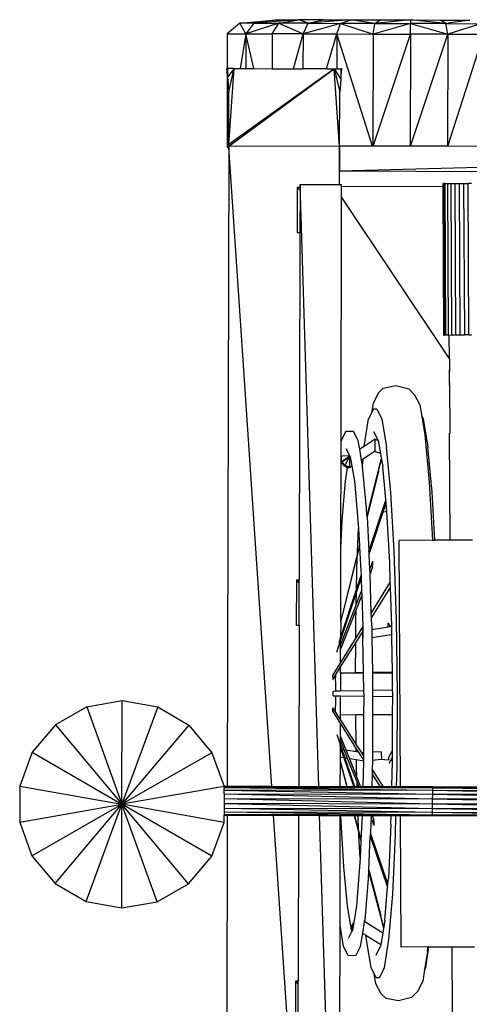
# Model space of a CAD drawing. Units: centimetres. Extents: x -5714 to -332, y -1812 to 8796.
# Drawn here: x -4155 to -3760, y 5625 to 6491 of the extents above; entities that cross this region are included whole.
import ezdxf

# ---------------------------------------------------------------- set-up
doc = ezdxf.new("R2010")
doc.units = ezdxf.units.CM

msp = doc.modelspace()

# ---------------------------------------------------------------- linework, layer by layer
for p, q in [((-3961.87, 6488.35), (-3972.87, 6479.04)), ((-3961.87, 6488.35), (-3929.25, 6491.35)), ((-3956.57, 6479.01), (-3961.87, 6488.35)), ((-3949.64, 6488.33), (-3961.87, 6488.35)), ((-3949.64, 6488.33), (-3956.57, 6479.01)), ((-3927.52, 6488.28), (-3956.57, 6479.01)), ((-3910.11, 6491.35), (-3949.64, 6488.33)), ((-3929.25, 6491.35), (-3949.64, 6488.33)), ((-3949.64, 6488.33), (-3927.52, 6488.28)), ((-3933.33, 6478.96), (-3927.52, 6488.28)), ((-3929.25, 6491.35), (-3929.16, 6491.35)), ((-3928.94, 6491.39), (-3929.16, 6491.35)), ((-3928.94, 6491.39), (-3928.91, 6491.39)), ((-3928.91, 6491.39), (-3928.85, 6491.38)), ((-3928.85, 6491.38), (-3910.11, 6491.35)), ((-3927.52, 6488.28), (-3910.11, 6491.35)), ((-3927.52, 6488.28), (-3906.38, 6478.9)), ((-3901.85, 6488.22), (-3927.52, 6488.28)), ((-3901.85, 6488.22), (-3910.11, 6491.35)), ((-3888.32, 6491.3), (-3910.11, 6491.35)), ((-3906.38, 6478.9), (-3901.85, 6488.22)), ((-3873.48, 6488.16), (-3906.38, 6478.9)), ((-3901.85, 6488.22), (-3888.32, 6491.3)), ((-3864.22, 6491.25), (-3901.85, 6488.22)), ((-3901.85, 6488.22), (-3873.48, 6488.16)), ((-3888.32, 6491.3), (-3864.22, 6491.25)), ((-3876.59, 6478.83), (-3873.48, 6488.16)), ((-3873.48, 6488.16), (-3864.22, 6491.25)), ((-3873.48, 6488.16), (-3844.82, 6478.76)), ((-3843.23, 6488.09), (-3873.48, 6488.16)), ((-3843.23, 6488.09), (-3864.22, 6491.25)), ((-3864.22, 6491.25), (-3838.53, 6491.19)), ((-3844.82, 6478.76), (-3843.23, 6488.09)), ((-3812.04, 6488.02), (-3844.82, 6478.76)), ((-3843.23, 6488.09), (-3838.53, 6491.19)), ((-3812.03, 6491.13), (-3843.23, 6488.09)), ((-3843.23, 6488.09), (-3812.04, 6488.02)), ((-3838.53, 6491.19), (-3812.03, 6491.13)), ((-3812.06, 6478.68), (-3812.04, 6488.02)), ((-3812.03, 6491.13), (-3812.04, 6488.02)), ((-3812.04, 6488.02), (-3779.3, 6478.61)), ((-3780.85, 6487.95), (-3812.04, 6488.02)), ((-3780.85, 6487.95), (-3812.03, 6491.13)), ((-3812.03, 6491.13), (-3785.54, 6491.07)), ((-3785.54, 6491.07), (-3759.84, 6491.01)), ((-3780.85, 6487.95), (-3785.54, 6491.07)), ((-3759.84, 6491.01), (-3780.85, 6487.95)), ((-3779.3, 6478.61), (-3780.85, 6487.95)), ((-3780.85, 6487.95), (-3750.59, 6487.88)), ((-3750.59, 6487.88), (-3779.3, 6478.61)), ((-3972.87, 6479.04), (-3972.93, 6448.39)), ((-3972.87, 6479.04), (-3956.57, 6479.01)), ((-3956.57, 6479.01), (-3961.66, 6448.36)), ((-3956.57, 6479.01), (-3956.64, 6448.35)), ((-3956.57, 6479.01), (-3933.33, 6478.96)), ((-3949.49, 6448.34), (-3956.57, 6479.01)), ((-3933.33, 6478.96), (-3933.4, 6448.3)), ((-3906.38, 6478.9), (-3933.33, 6478.96)), ((-3914.75, 6448.26), (-3906.38, 6478.9)), ((-3906.38, 6478.9), (-3906.45, 6448.24)), ((-3906.38, 6478.9), (-3876.59, 6478.83)), ((-3885.83, 6448.2), (-3876.59, 6478.83)), ((-3876.59, 6478.83), (-3876.66, 6448.18)), ((-3845.37, 6380.22), (-3876.59, 6478.83)), ((-3876.59, 6478.83), (-3844.82, 6478.76)), ((-3844.82, 6478.76), (-3845.04, 6380.22)), ((-3844.82, 6478.76), (-3812.06, 6478.68)), ((-3844.7, 6380.21), (-3812.06, 6478.68)), ((-3812.06, 6478.68), (-3812.28, 6380.14)), ((-3779.3, 6478.61), (-3812.06, 6478.68)), ((-3811.94, 6380.14), (-3779.3, 6478.61)), ((-3779.3, 6478.61), (-3779.52, 6380.07)), ((-3779.3, 6478.61), (-3747.53, 6478.54)), ((-3779.19, 6380.07), (-3747.53, 6478.54)), ((-3972.94, 6445.41), (-3973.18, 6448.39)), ((-3973.18, 6448.39), (-3972.93, 6448.39)), ((-3972.94, 6445.41), (-3973.09, 6379.47)), ((-3972.93, 6448.39), (-3972.94, 6445.41)), ((-3972.58, 6440.92), (-3972.94, 6445.41)), ((-3972.93, 6448.39), (-3972.56, 6448.39)), ((-3972.56, 6448.39), (-3972.58, 6440.92)), ((-3966.84, 6448.38), (-3972.58, 6440.92)), ((-3966.84, 6448.38), (-3972.56, 6448.39)), ((-3971.64, 6381.71), (-3966.84, 6448.38)), ((-3878.89, 6448.18), (-3971.64, 6381.71)), ((-3971.64, 6380.1), (-3878.89, 6448.18)), ((-3971.53, 6427.96), (-3966.84, 6448.38)), ((-3966.84, 6448.38), (-3961.66, 6448.36)), ((-3961.66, 6448.36), (-3956.64, 6448.35)), ((-3956.64, 6448.35), (-3949.49, 6448.34)), ((-3949.49, 6448.34), (-3933.4, 6448.3)), ((-3933.4, 6448.3), (-3914.75, 6448.26)), ((-3914.75, 6448.26), (-3906.45, 6448.24)), ((-3885.83, 6448.2), (-3906.45, 6448.24)), ((-3885.83, 6448.2), (-3878.89, 6448.18)), ((-3874.29, 6379.88), (-3878.89, 6448.18)), ((-3878.89, 6448.18), (-3873.19, 6438.94)), ((-3878.89, 6448.18), (-3874.15, 6427.75)), ((-3878.89, 6448.18), (-3876.66, 6448.18)), ((-3876.66, 6448.18), (-3873.17, 6448.17)), ((-3873.19, 6438.94), (-3872.41, 6448.17)), ((-3873.17, 6448.17), (-3873.19, 6438.94)), ((-3872.41, 6448.17), (-3873.17, 6448.17)), ((-3972.58, 6440.92), (-3971.53, 6427.96)), ((-3873.19, 6438.94), (-3874.15, 6427.75)), ((-3971.62, 6388.32), (-3971.53, 6427.96)), ((-3874.29, 6379.88), (-3874.15, 6427.75)), ((-3971.62, 6388.32), (-3973.09, 6379.47)), ((-3971.64, 6381.71), (-3971.62, 6388.32)), ((-3973.09, 6379.47), (-3971.64, 6379.47)), ((-3973.09, 6379.47), (-3971.64, 6378.24)), ((-3973.09, 6379.47), (-3971.64, 6379.29)), ((-3971.64, 6378.24), (-3972.9, 5816.99)), ((-3971.64, 6381.71), (-3971.64, 6380.1)), ((-3874.29, 6379.88), (-3971.64, 6380.1)), ((-3971.64, 6379.47), (-3971.64, 6380.1)), ((-3971.64, 6379.29), (-3971.64, 6379.47)), ((-3933.89, 5816.91), (-3971.64, 6379.29)), ((-3971.64, 6379.29), (-3971.64, 6378.24)), ((-3874.31, 6371.62), (-3874.29, 6379.25)), ((-3874.29, 6379.25), (-3874.29, 6379.88)), ((-3874.29, 6379.25), (-3874.07, 6379.25)), ((-3138.47, 6377.61), (-3874.11, 6358.03)), ((-3874.09, 6370.95), (-3874.07, 6379.25)), ((-3874.07, 6379.25), (-3874.06, 6380.28)), ((-3845.37, 6380.22), (-3874.06, 6380.28)), ((-3845.04, 6380.22), (-3845.37, 6380.22)), ((-3844.7, 6380.21), (-3845.04, 6380.22)), ((-3812.28, 6380.14), (-3844.7, 6380.21)), ((-3811.94, 6380.14), (-3812.28, 6380.14)), ((-3779.52, 6380.07), (-3811.94, 6380.14)), ((-3779.19, 6380.07), (-3779.52, 6380.07)), ((-3747.75, 6380), (-3779.19, 6380.07)), ((-3874.36, 6346.47), (-3874.32, 6366.81)), ((-3874.33, 6346.47), (-3874.32, 6366.81)), ((-3874.32, 6366.81), (-3874.31, 6367.62)), ((-3874.09, 6366.81), (-3874.32, 6366.81)), ((-3874.31, 6371.62), (-3874.28, 6371.53)), ((-3874.31, 6371.47), (-3874.28, 6371.53)), ((-3874.31, 6370.22), (-3874.31, 6371.47)), ((-3874.31, 6370.22), (-3874.09, 6370.31)), ((-3874.31, 6370.08), (-3874.31, 6370.22)), ((-3874.31, 6369.92), (-3874.31, 6370.08)), ((-3874.09, 6370.02), (-3874.31, 6370.08)), ((-3874.31, 6368.14), (-3874.31, 6369.92)), ((-3874.31, 6369.92), (-3874.09, 6369.92)), ((-3874.09, 6368.16), (-3874.31, 6368.14)), ((-3874.31, 6367.62), (-3874.31, 6368.14)), ((-3874.31, 6367.62), (-3874.09, 6367.6)), ((-3874.28, 6371.53), (-3874.09, 6370.95)), ((-3874.11, 6358.03), (-3874.09, 6366.81)), ((-3874.09, 6370.31), (-3874.09, 6370.95)), ((-3874.09, 6370.02), (-3874.09, 6370.31)), ((-3874.09, 6369.92), (-3874.09, 6370.02)), ((-3874.09, 6368.16), (-3874.09, 6369.92)), ((-3874.09, 6367.6), (-3874.09, 6368.16)), ((-3874.09, 6366.81), (-3874.09, 6367.6)), ((-3152.27, 6356.42), (-3874.11, 6358.03)), ((-3781.62, 6347.35), (-3779.27, 6347.36)), ((-3779.27, 6347.36), (-3776.21, 6347.37)), ((-3778.64, 6214.08), (-3779.27, 6347.36)), ((-3776.21, 6347.37), (-3772.64, 6347.39)), ((-3775.57, 6214.09), (-3776.21, 6347.37)), ((-3772.64, 6347.39), (-3768.82, 6347.41)), ((-3772.01, 6214.11), (-3772.64, 6347.39)), ((-3768.82, 6347.41), (-3764.99, 6347.43)), ((-3768.18, 6214.13), (-3768.82, 6347.41)), ((-3764.99, 6347.43), (-3761.43, 6347.44)), ((-3764.36, 6214.15), (-3764.99, 6347.43)), ((-3758.37, 6347.46), (-3761.43, 6347.44)), ((-3760.79, 6214.16), (-3761.43, 6347.44)), ((-3911.43, 6343.78), (-3911.52, 6304.22)), ((-3908.99, 6343.77), (-3911.43, 6343.78)), ((-3911.43, 6343.78), (-3908.99, 6341.16)), ((-3908.99, 6341.16), (-3909.08, 6304.22)), ((-3908.98, 6346.55), (-3908.99, 6343.77)), ((-3908.99, 6343.77), (-3908.99, 6341.16)), ((-3892.53, 5816.82), (-3908.98, 6346.55)), ((-3908.98, 6346.55), (-3874.36, 6346.47)), ((-3874.36, 6346.47), (-3874.33, 6346.47)), ((-3874.33, 6346.47), (-3872.42, 6346.47)), ((-3872.44, 6334.92), (-3872.42, 6344.69)), ((-3872.42, 6344.69), (-3872.42, 6346.47)), ((-3783.58, 6344.49), (-3872.42, 6344.69)), ((-3783.6, 6347.34), (-3783.09, 6347.34)), ((-3783.6, 6347.34), (-3783.58, 6344.49)), ((-3783.58, 6344.49), (-3782.97, 6214.06)), ((-3781.62, 6347.35), (-3783.09, 6347.34)), ((-3783.09, 6347.34), (-3782.46, 6214.06)), ((-3780.98, 6214.07), (-3781.62, 6347.35)), ((-3872.92, 6120.61), (-3872.44, 6334.92)), ((-3872.44, 6334.92), (-3777.82, 6192.94)), ((-3911.52, 6304.22), (-3909.08, 6304.22)), ((-3909.08, 6304.22), (-3909.76, 5998.42)), ((-3782.97, 6214.06), (-3782.46, 6214.06)), ((-3780.98, 6214.07), (-3782.46, 6214.06)), ((-3778.64, 6214.08), (-3780.98, 6214.07)), ((-3778.64, 6214.08), (-3777.92, 6214.08)), ((-3777.92, 6214.08), (-3775.57, 6214.09)), ((-3777.82, 6192.94), (-3777.92, 6214.08)), ((-3775.57, 6214.09), (-3772.01, 6214.11)), ((-3772.01, 6214.11), (-3768.18, 6214.13)), ((-3768.18, 6214.13), (-3764.36, 6214.15)), ((-3760.79, 6214.16), (-3764.36, 6214.15)), ((-3760.79, 6214.16), (-3758.45, 6214.17)), ((-3777.82, 6192.94), (-3777.77, 6192.87)), ((-3777.82, 6192.94), (-3777.78, 6183.48)), ((-3777.78, 6183.48), (-3777.72, 6181.96)), ((-3777.72, 6172.41), (-3777.78, 6183.48)), ((-3777.67, 6170.07), (-3777.72, 6181.96)), ((-3840.19, 6163.29), (-3835.98, 6167.21)), ((-3835.98, 6167.21), (-3824.98, 6169.62)), ((-3824.98, 6169.62), (-3813.47, 6166.75)), ((-3808.2, 6161.31), (-3813.47, 6166.75)), ((-3777.72, 6172.41), (-3777.49, 6127.75)), ((-3777.67, 6170.07), (-3777.72, 6172.41)), ((-3840.19, 6163.29), (-3844.8, 6154.26)), ((-3803.54, 6152.39), (-3808.2, 6161.31)), ((-3844.8, 6154.26), (-3846.22, 6145.34)), ((-3844.45, 6148.8), (-3846.22, 6145.34)), ((-3841.64, 6148.82), (-3844.45, 6148.8)), ((-3841.64, 6148.82), (-3837.2, 6140.32)), ((-3801.83, 6142.28), (-3803.54, 6152.39)), ((-3852.67, 6116.08), (-3848.81, 6140.27)), ((-3846.22, 6145.34), (-3848.81, 6140.27)), ((-3837.2, 6140.32), (-3832.98, 6115.38)), ((-3801.83, 6142.28), (-3800.9, 6140.5)), ((-3799.11, 6126.22), (-3801.83, 6142.28)), ((-3800.9, 6140.5), (-3796.68, 6115.55)), ((-3868.8, 6129.09), (-3872.82, 6121.22)), ((-3861.96, 6129.12), (-3868.8, 6129.09)), ((-3857.87, 6121.29), (-3861.96, 6129.12)), ((-3842.99, 6122.34), (-3852.67, 6116.08)), ((-3844.36, 6129.2), (-3840.3, 6121.43)), ((-3842.99, 6122.34), (-3840.3, 6121.43)), ((-3842.94, 6112.54), (-3842.99, 6122.34)), ((-3795.22, 6084.56), (-3799.11, 6126.22)), ((-3777.57, 6127.75), (-3777.49, 6127.75)), ((-3777.13, 6033.7), (-3777.57, 6127.75)), ((-3873.13, 6026.57), (-3872.92, 6120.61)), ((-3872.82, 6121.22), (-3872.92, 6120.61)), ((-3868.73, 6114.39), (-3865.39, 6107.98)), ((-3856.56, 6113.56), (-3857.87, 6121.29)), ((-3852.67, 6116.08), (-3856.56, 6113.56)), ((-3854.97, 6104.12), (-3856.56, 6113.56)), ((-3840.3, 6121.43), (-3840.27, 6121.38)), ((-3840.27, 6121.38), (-3838.32, 6109.85)), ((-3829.27, 6075.68), (-3832.98, 6115.38)), ((-3792.97, 6075.85), (-3796.68, 6115.55)), ((-3872.49, 6107.02), (-3872.02, 6107.95)), ((-3872.47, 6102.12), (-3872.49, 6107.02)), ((-3872.47, 6102.12), (-3865.65, 6107.06)), ((-3872.02, 6107.95), (-3865.39, 6107.98)), ((-3872, 6103.05), (-3866.46, 6107.05)), ((-3869.31, 6099.56), (-3865.65, 6107.02)), ((-3866.46, 6107.05), (-3865.33, 6107.87)), ((-3865.65, 6107.06), (-3866.46, 6107.05)), ((-3865.65, 6107.06), (-3865.28, 6107.78)), ((-3865.65, 6107.06), (-3865.65, 6107.02)), ((-3865.39, 6107.98), (-3865.33, 6107.87)), ((-3865.33, 6107.87), (-3865.28, 6107.78)), ((-3865.28, 6107.78), (-3865.18, 6107.58)), ((-3865.13, 6098.18), (-3865.18, 6107.58)), ((-3865.18, 6107.58), (-3864.9, 6107.06)), ((-3864.9, 6107.06), (-3863.48, 6098.63)), ((-3853.66, 6104.97), (-3854.97, 6104.12)), ((-3854.14, 6099.24), (-3853.66, 6104.97)), ((-3843.44, 6111.56), (-3853.66, 6104.97)), ((-3837.61, 6105.64), (-3850.19, 6055.21)), ((-3843.44, 6111.56), (-3842.94, 6112.54)), ((-3838.32, 6109.85), (-3843.44, 6111.56)), ((-3838.32, 6109.85), (-3837.61, 6105.64)), ((-3837.61, 6105.64), (-3837.45, 6104.72)), ((-3872, 6103.05), (-3872.47, 6102.12)), ((-3872.47, 6102.12), (-3872.18, 6101.44)), ((-3871.81, 6100.79), (-3872.18, 6101.44)), ((-3871.7, 6102.37), (-3872, 6103.05)), ((-3871.39, 6100.18), (-3871.81, 6100.79)), ((-3871.34, 6101.72), (-3871.7, 6102.37)), ((-3870.9, 6099.61), (-3871.39, 6100.18)), ((-3870.91, 6101.1), (-3871.34, 6101.72)), ((-3870.43, 6100.54), (-3870.91, 6101.1)), ((-3870.37, 6099.09), (-3870.9, 6099.61)), ((-3869.89, 6100.02), (-3870.43, 6100.54)), ((-3869.78, 6098.63), (-3870.37, 6099.09)), ((-3869.31, 6099.56), (-3869.89, 6100.02)), ((-3869.78, 6098.63), (-3869.31, 6099.56)), ((-3869.15, 6098.23), (-3869.78, 6098.63)), ((-3868.68, 6099.16), (-3869.31, 6099.56)), ((-3868.49, 6097.9), (-3869.15, 6098.23)), ((-3869.08, 6085.5), (-3867.18, 6097.46)), ((-3868.02, 6098.83), (-3868.68, 6099.16)), ((-3867.8, 6097.63), (-3868.49, 6097.9)), ((-3867.32, 6098.56), (-3868.02, 6098.83)), ((-3867.18, 6097.46), (-3867.8, 6097.63)), ((-3866.61, 6098.36), (-3867.32, 6098.56)), ((-3867.08, 6097.43), (-3867.18, 6097.46)), ((-3867.08, 6097.43), (-3866.35, 6097.31)), ((-3865.87, 6098.24), (-3866.61, 6098.36)), ((-3865.6, 6097.26), (-3866.35, 6097.31)), ((-3865.61, 6098.22), (-3865.87, 6098.24)), ((-3865.61, 6098.22), (-3865.6, 6097.26)), ((-3865.13, 6098.18), (-3865.61, 6098.22)), ((-3863.48, 6098.63), (-3865.6, 6097.26)), ((-3863.48, 6098.63), (-3861.27, 6085.54)), ((-3854.14, 6099.24), (-3854.97, 6104.12)), ((-3853.98, 6098.3), (-3854.14, 6099.24)), ((-3850.56, 6061.72), (-3853.98, 6098.3)), ((-3839.92, 6094.85), (-3837.45, 6104.72)), ((-3837.45, 6104.72), (-3836.38, 6098.39)), ((-3833.68, 6069.45), (-3836.38, 6098.39)), ((-3850.13, 6054.07), (-3839.92, 6094.85)), ((-3840, 6094.37), (-3850.13, 6054.07)), ((-3840, 6094.37), (-3839.92, 6094.85)), ((-3871.96, 6051.22), (-3869.08, 6085.5)), ((-3861.27, 6085.54), (-3858.07, 6051.29)), ((-3792.32, 6033.62), (-3795.22, 6084.56)), ((-3826.32, 6023.94), (-3829.27, 6075.68)), ((-3790.57, 6033.63), (-3792.97, 6075.85)), ((-3850.19, 6055.21), (-3850.56, 6061.72)), ((-3833.68, 6069.45), (-3848.43, 6024.35)), ((-3848.27, 6021.41), (-3833.4, 6066.5)), ((-3833.4, 6066.5), (-3833.68, 6069.45)), ((-3832.96, 6061.8), (-3833.4, 6066.5)), ((-3832.79, 6058.78), (-3832.96, 6061.8)), ((-3850.13, 6054.07), (-3850.19, 6055.21)), ((-3850.13, 6054.07), (-3848.43, 6024.35)), ((-3832.79, 6058.78), (-3835.3, 6058.13)), ((-3830.25, 6014.12), (-3832.79, 6058.78)), ((-3873.13, 6026.57), (-3871.96, 6051.22)), ((-3858.07, 6051.29), (-3857.63, 6043.73)), ((-3858.58, 6023.79), (-3857.63, 6043.73)), ((-3857.63, 6043.73), (-3856.78, 6028.8)), ((-3858.67, 6019.81), (-3856.72, 6027.62)), ((-3856.78, 6028.8), (-3858.64, 6021.38)), ((-3856.72, 6027.62), (-3856.78, 6028.8)), ((-3856.72, 6027.62), (-3855.52, 6006.65)), ((-3792.32, 6033.62), (-3821.8, 6033.48)), ((-3820.77, 5816.66), (-3821.8, 6033.48)), ((-3792.32, 6033.62), (-3790.57, 6033.63)), ((-3777.13, 6033.7), (-3790.57, 6033.63)), ((-3757.53, 6033.79), (-3777.13, 6033.7)), ((-3873.27, 5962.74), (-3873.13, 6026.57)), ((-3858.64, 6021.38), (-3873.27, 5962.74)), ((-3873.27, 5961.57), (-3858.67, 6019.81)), ((-3859.35, 5990.99), (-3858.67, 6019.81)), ((-3858.64, 6021.38), (-3858.58, 6023.79)), ((-3848.27, 6021.41), (-3848.43, 6024.35)), ((-3847.85, 6014.04), (-3848.27, 6021.41)), ((-3824.34, 5963.68), (-3826.32, 6023.94)), ((-3847.66, 6008.22), (-3847.85, 6014.04)), ((-3847.66, 6008.22), (-3845.01, 6015.11)), ((-3845.19, 6010.06), (-3847.52, 6004.07)), ((-3845.19, 6010.06), (-3845, 6012.75)), ((-3845, 6012.75), (-3845.01, 6015.11)), ((-3829.68, 5996.95), (-3830.25, 6014.12)), ((-3855.4, 6003.04), (-3859.35, 5990.99)), ((-3855.52, 6006.65), (-3855.4, 6003.04)), ((-3855.4, 6003.04), (-3855.31, 6000.06)), ((-3847.52, 6004.07), (-3847.66, 6008.22)), ((-3846.39, 5969.81), (-3847.52, 6004.07)), ((-3912.2, 5998.43), (-3912.29, 5958.87)), ((-3909.76, 5998.42), (-3912.2, 5998.43)), ((-3912.2, 5998.43), (-3909.76, 5995.81)), ((-3909.85, 5958.87), (-3909.76, 5995.81)), ((-3909.76, 5995.81), (-3909.76, 5998.42)), ((-3859.43, 5987.55), (-3855.31, 6000.06)), ((-3855.31, 6000.06), (-3854.95, 5989.21)), ((-3829.68, 5996.95), (-3846.39, 5969.81)), ((-3829.52, 5992.12), (-3829.68, 5996.95)), ((-3873.31, 5945.44), (-3859.43, 5987.55)), ((-3859.35, 5990.99), (-3873.3, 5948.33)), ((-3854.82, 5985.32), (-3859.78, 5972.6)), ((-3859.68, 5976.89), (-3854.95, 5989.21)), ((-3859.68, 5976.89), (-3859.43, 5987.55)), ((-3854.95, 5989.21), (-3854.82, 5985.32)), ((-3854.82, 5985.32), (-3853.91, 5957.6)), ((-3846.25, 5965.43), (-3829.52, 5992.12)), ((-3828.42, 5958.58), (-3829.52, 5992.12)), ((-3873.32, 5941.34), (-3859.68, 5976.89)), ((-3859.78, 5972.6), (-3873.33, 5937.82)), ((-3859.99, 5963.51), (-3859.78, 5972.6)), ((-3846.25, 5965.43), (-3846.39, 5969.81)), ((-3912.29, 5958.87), (-3909.85, 5958.87)), ((-3909.85, 5958.87), (-3910.16, 5816.85)), ((-3873.27, 5961.57), (-3873.3, 5948.33)), ((-3873.27, 5961.57), (-3873.27, 5962.74)), ((-3860.06, 5947.61), (-3859.99, 5963.51)), ((-3846.02, 5958.5), (-3846.25, 5965.43)), ((-3846.02, 5958.5), (-3845.97, 5954.97)), ((-3831.61, 5957.9), (-3831.43, 5960.63)), ((-3831.59, 5957.37), (-3831.61, 5957.9)), ((-3831.43, 5960.63), (-3829.85, 5957.66)), ((-3829.85, 5957.66), (-3828.41, 5957.9)), ((-3828.41, 5957.9), (-3828.42, 5958.58)), ((-3828.31, 5950.43), (-3828.41, 5957.9)), ((-3823.45, 5899), (-3824.34, 5963.68)), ((-3860.08, 5943.36), (-3854.12, 5952.87)), ((-3853.91, 5957.6), (-3860.06, 5947.61)), ((-3853.81, 5954.66), (-3854.14, 5954.66)), ((-3854.14, 5954.66), (-3854.12, 5952.87)), ((-3854.12, 5952.87), (-3854.05, 5947.63)), ((-3853.91, 5957.6), (-3853.81, 5954.66)), ((-3853.81, 5954.66), (-3853.71, 5947.63)), ((-3845.97, 5954.97), (-3831.59, 5957.37)), ((-3845.97, 5954.97), (-3845.87, 5947.81)), ((-3828.93, 5950.34), (-3845.87, 5947.81)), ((-3831.59, 5957.37), (-3829.85, 5957.66)), ((-3831.59, 5957.26), (-3831.59, 5957.37)), ((-3829.85, 5957.66), (-3829.79, 5957.56)), ((-3828.31, 5950.43), (-3828.93, 5950.34)), ((-3828.29, 5949.18), (-3828.93, 5950.34)), ((-3828.29, 5949.18), (-3828.31, 5950.43)), ((-3827.86, 5917.4), (-3828.29, 5949.18)), ((-3876.71, 5935.13), (-3873.31, 5945.44)), ((-3873.3, 5948.33), (-3874.86, 5943.56)), ((-3873.36, 5922.17), (-3860.08, 5943.36)), ((-3860.06, 5947.61), (-3873.35, 5926.01)), ((-3873.33, 5937.82), (-3873.32, 5941.34)), ((-3873.32, 5941.34), (-3873.31, 5945.44)), ((-3860.19, 5916.98), (-3860.08, 5943.36)), ((-3854.05, 5947.63), (-3853.71, 5947.63)), ((-3854.05, 5947.63), (-3853.8, 5947.63)), ((-3853.3, 5917.07), (-3853.71, 5947.63)), ((-3845.87, 5947.81), (-3845.45, 5917.17)), ((-3873.35, 5926.01), (-3873.33, 5937.82)), ((-3873.35, 5926.01), (-3880.36, 5914.64)), ((-3880.36, 5914.64), (-3880.21, 5911.24)), ((-3880.21, 5911.24), (-3873.36, 5922.17)), ((-3877.94, 5914.71), (-3877.84, 5912.95)), ((-3873.37, 5916.76), (-3873.41, 5900.82)), ((-3873.37, 5916.8), (-3873.36, 5922.17)), ((-3860.19, 5916.98), (-3873.37, 5916.8)), ((-3873.37, 5916.76), (-3853.29, 5916.85)), ((-3873.37, 5916.76), (-3873.37, 5916.8)), ((-3853.3, 5917.07), (-3860.19, 5916.98)), ((-3853.29, 5916.85), (-3853.3, 5917.07)), ((-3853.08, 5901.22), (-3853.29, 5916.85)), ((-3827.86, 5917.4), (-3845.45, 5917.17)), ((-3845.45, 5917.17), (-3845.45, 5916.89)), ((-3845.45, 5916.89), (-3827.85, 5916.97)), ((-3845.45, 5916.89), (-3845.24, 5901.38)), ((-3827.85, 5916.97), (-3827.86, 5917.4)), ((-3827.64, 5901.72), (-3827.85, 5916.97)), ((-3877.61, 5906.1), (-3877.84, 5912.95)), ((-3877.54, 5900.74), (-3877.61, 5906.1)), ((-3877.54, 5900.74), (-3879.96, 5900.69)), ((-3879.94, 5896.77), (-3879.96, 5900.69)), ((-3873.41, 5900.82), (-3877.54, 5900.74)), ((-3853.08, 5901.22), (-3873.41, 5900.82)), ((-3853.05, 5898.86), (-3853.08, 5901.22)), ((-3853.05, 5898.86), (-3853.06, 5896.5)), ((-3827.64, 5901.72), (-3845.24, 5901.38)), ((-3845.24, 5901.38), (-3845.2, 5898.9)), ((-3845.2, 5898.9), (-3845.21, 5896.42)), ((-3827.6, 5898.98), (-3827.64, 5901.72)), ((-3827.61, 5896.24), (-3827.6, 5898.98)), ((-3823.73, 5834.32), (-3823.45, 5899)), ((-4096.39, 5887.09), (-4065.2, 5892.51)), ((-4065.4, 5801.35), (-4065.2, 5892.51)), ((-4065.2, 5892.51), (-4034.03, 5886.95)), ((-3879.94, 5896.77), (-3877.52, 5896.75)), ((-3877.7, 5884.53), (-3877.54, 5891.39)), ((-3877.54, 5891.39), (-3877.52, 5896.75)), ((-3877.52, 5896.75), (-3873.42, 5896.71)), ((-3873.46, 5880.14), (-3873.42, 5896.71)), ((-3873.42, 5896.71), (-3853.06, 5896.5)), ((-3853.06, 5896.5), (-3853.12, 5880.24)), ((-3845.21, 5896.42), (-3845.28, 5880.28)), ((-3845.21, 5896.42), (-3827.61, 5896.24)), ((-3827.68, 5880.36), (-3827.61, 5896.24)), ((-4096.39, 5887.09), (-4123.84, 5871.32)), ((-4096.39, 5887.09), (-4065.4, 5801.35)), ((-4034.03, 5886.95), (-4065.4, 5801.35)), ((-4034.03, 5886.95), (-4006.65, 5871.06)), ((-3880.2, 5882.82), (-3880.09, 5886.22)), ((-3880.2, 5882.82), (-3873.47, 5872.12)), ((-3873.46, 5875.87), (-3880.09, 5886.22)), ((-3877.78, 5882.77), (-3877.7, 5884.53)), ((-3873.46, 5880.14), (-3860.01, 5880.21)), ((-3873.46, 5875.87), (-3873.46, 5880.14)), ((-3860.01, 5880.21), (-3853.12, 5880.24)), ((-3859.65, 5854.29), (-3860.01, 5880.21)), ((-3853.12, 5880.24), (-3853.26, 5846.8)), ((-3845.28, 5880.28), (-3845.42, 5847.09)), ((-3845.28, 5880.28), (-3827.68, 5880.36)), ((-3827.81, 5848.78), (-3827.68, 5880.36)), ((-4123.84, 5871.32), (-4144.25, 5847.11)), ((-4123.84, 5871.32), (-4065.4, 5801.35)), ((-3873.5, 5861.06), (-3873.47, 5872.12)), ((-3873.47, 5872.12), (-3859.6, 5850.05)), ((-3859.65, 5854.29), (-3873.46, 5875.87)), ((-4006.65, 5871.06), (-4065.4, 5801.35)), ((-4006.65, 5871.06), (-3986.35, 5846.76)), ((-3873.51, 5853.99), (-3876.36, 5862.37)), ((-3874.44, 5853.96), (-3873.52, 5851.24)), ((-3873.51, 5857.69), (-3873.5, 5861.06)), ((-3873.51, 5853.99), (-3873.51, 5857.69)), ((-3870.23, 5849.38), (-3873.51, 5857.69)), ((-3872.04, 5849.66), (-3873.51, 5853.99)), ((-3873.5, 5861.06), (-3868.73, 5849.15)), ((-3855.03, 5847.07), (-3859.65, 5854.29)), ((-4144.25, 5847.11), (-4155.14, 5817.38)), ((-4144.25, 5847.11), (-4065.4, 5801.35)), ((-3986.35, 5846.76), (-4065.4, 5801.35)), ((-3986.35, 5846.76), (-3975.6, 5817)), ((-3873.54, 5842.74), (-3873.52, 5849.88)), ((-3873.52, 5849.88), (-3873.52, 5851.24)), ((-3873.52, 5851.24), (-3873.04, 5849.81)), ((-3873.52, 5849.88), (-3873.04, 5849.81)), ((-3873.04, 5849.81), (-3870.47, 5842.22)), ((-3872.04, 5849.66), (-3870.23, 5849.38)), ((-3869.45, 5842.04), (-3872.04, 5849.66)), ((-3867.18, 5841.65), (-3870.23, 5849.38)), ((-3868.73, 5849.15), (-3859.56, 5847.76)), ((-3868.73, 5849.15), (-3865.61, 5841.38)), ((-3859.56, 5847.76), (-3859.6, 5850.05)), ((-3859.6, 5850.05), (-3858, 5847.52)), ((-3859.56, 5847.76), (-3858, 5847.52)), ((-3858, 5847.52), (-3853.35, 5840.12)), ((-3855.03, 5847.07), (-3853.26, 5846.8)), ((-3853.28, 5844.33), (-3855.03, 5847.07)), ((-3853.26, 5846.8), (-3853.28, 5844.33)), ((-3845.42, 5847.09), (-3845.45, 5839.93)), ((-3838.32, 5847.44), (-3845.42, 5847.09)), ((-3841.4, 5847.26), (-3841.4, 5847.29)), ((-3838.32, 5847.44), (-3837.65, 5847.45)), ((-3838.32, 5847.44), (-3838.32, 5847.42)), ((-3837.65, 5847.45), (-3837.56, 5840.67)), ((-3830.97, 5842.94), (-3827.81, 5848.78)), ((-3827.84, 5843.07), (-3827.81, 5848.78)), ((-3873.6, 5816.77), (-3873.55, 5838.2)), ((-3873.55, 5839.3), (-3873.54, 5842.74)), ((-3867.68, 5816.76), (-3873.55, 5839.3)), ((-3873.55, 5838.2), (-3873.55, 5839.3)), ((-3873.55, 5838.2), (-3867.98, 5816.76)), ((-3870.47, 5842.22), (-3873.54, 5842.74)), ((-3870.47, 5842.22), (-3861.87, 5816.75)), ((-3867.18, 5841.65), (-3869.45, 5842.04)), ((-3860.84, 5816.74), (-3869.45, 5842.04)), ((-3858.94, 5820.78), (-3867.18, 5841.65)), ((-3859.46, 5840.32), (-3865.61, 5841.38)), ((-3865.61, 5841.38), (-3859.08, 5825.06)), ((-3859.38, 5834.15), (-3859.46, 5840.32)), ((-3853.37, 5839.28), (-3859.46, 5840.32)), ((-3853.37, 5839.28), (-3853.9, 5816.73)), ((-3853.35, 5840.12), (-3853.37, 5839.28)), ((-3853.28, 5843.06), (-3853.35, 5840.12)), ((-3853.28, 5844.33), (-3853.28, 5843.06)), ((-3845.45, 5839.29), (-3845.62, 5832.36)), ((-3837.9, 5840.64), (-3845.45, 5839.93)), ((-3845.45, 5839.93), (-3845.45, 5839.29)), ((-3837.56, 5840.67), (-3837.9, 5840.64)), ((-3831.04, 5840.04), (-3837.9, 5840.64)), ((-3831.04, 5840.04), (-3830.97, 5842.94)), ((-3829.54, 5839.9), (-3830.84, 5837.32)), ((-3827.84, 5843.07), (-3829.54, 5839.9)), ((-3827.85, 5839.75), (-3829.54, 5839.9)), ((-3828.39, 5816.67), (-3827.85, 5839.37)), ((-3827.85, 5839.75), (-3827.84, 5843.07)), ((-3827.85, 5839.37), (-3827.85, 5839.75)), ((-3859.08, 5825.06), (-3859.38, 5834.15)), ((-3845.72, 5827.98), (-3845.98, 5816.71)), ((-3845.62, 5832.36), (-3845.72, 5827.98)), ((-3845.72, 5827.98), (-3838.62, 5816.7)), ((-3835.59, 5816.69), (-3845.62, 5832.36)), ((-3824.14, 5816.66), (-3823.73, 5834.32)), ((-3859.08, 5825.06), (-3855.74, 5816.73)), ((-3858.8, 5816.74), (-3858.94, 5820.78)), ((-3857.34, 5816.74), (-3858.94, 5820.78)), ((-4155.14, 5817.38), (-4155.21, 5785.72)), ((-4155.14, 5817.38), (-4065.4, 5801.35)), ((-3975.6, 5817), (-4065.4, 5801.35)), ((-3975.6, 5810.53), (-3975.61, 5806.58)), ((-3975.59, 5816.97), (-3975.6, 5817)), ((-3972.9, 5816.99), (-3975.6, 5817)), ((-3975.6, 5814.05), (-3975.59, 5816.15)), ((-3975.6, 5814.05), (-3792.47, 5813.64)), ((-3975.6, 5813.91), (-3975.6, 5814.05)), ((-3975.6, 5813.91), (-3792.48, 5810.29)), ((-3975.6, 5810.7), (-3975.6, 5813.91)), ((-3975.6, 5810.7), (-3792.48, 5810.29)), ((-3975.6, 5810.53), (-3975.6, 5810.7)), ((-3975.6, 5810.53), (-3792.49, 5806.18)), ((-3975.59, 5816.97), (-3972.9, 5816.99)), ((-3975.59, 5816.24), (-3975.59, 5816.97)), ((-3975.59, 5816.24), (-3792.47, 5815.83)), ((-3975.59, 5816.15), (-3975.59, 5816.24)), ((-3975.59, 5816.15), (-3792.47, 5813.64)), ((-3972.9, 5816.99), (-3792.47, 5815.83)), ((-3933.89, 5816.91), (-3972.9, 5816.99)), ((-3910.16, 5816.85), (-3933.89, 5816.91)), ((-3892.53, 5816.82), (-3910.16, 5816.85)), ((-3873.6, 5816.77), (-3892.53, 5816.82)), ((-3867.98, 5816.76), (-3873.6, 5816.77)), ((-3867.68, 5816.76), (-3867.98, 5816.76)), ((-3861.87, 5816.75), (-3867.68, 5816.76)), ((-3860.84, 5816.74), (-3861.87, 5816.75)), ((-3858.8, 5816.74), (-3860.84, 5816.74)), ((-3857.34, 5816.74), (-3858.8, 5816.74)), ((-3855.74, 5816.73), (-3857.34, 5816.74)), ((-3853.9, 5816.73), (-3855.74, 5816.73)), ((-3845.98, 5816.71), (-3853.9, 5816.73)), ((-3838.62, 5816.7), (-3845.98, 5816.71)), ((-3835.59, 5816.69), (-3838.62, 5816.7)), ((-3828.39, 5816.67), (-3835.59, 5816.69)), ((-3824.14, 5816.66), (-3828.39, 5816.67)), ((-3820.77, 5816.66), (-3824.14, 5816.66)), ((-3792.47, 5816.59), (-3820.77, 5816.66)), ((-3792.48, 5810.29), (-3792.47, 5813.64)), ((-3792.47, 5815.83), (-3792.47, 5816.59)), ((-3792.47, 5816.59), (-3601.43, 5815.41)), ((-3749.23, 5816.5), (-3792.47, 5816.59)), ((-3792.47, 5813.64), (-3792.47, 5815.83)), ((-3792.47, 5815.83), (-3601.43, 5815.41)), ((-3792.47, 5815.83), (-3601.44, 5813.22)), ((-3792.47, 5813.64), (-3601.44, 5813.22)), ((-3792.47, 5813.64), (-3601.45, 5809.86)), ((-3975.62, 5802.04), (-3975.63, 5798.09)), ((-3975.61, 5806.4), (-3975.62, 5802.21)), ((-3975.62, 5802.21), (-3792.5, 5801.8)), ((-3975.62, 5802.21), (-3975.62, 5802.04)), ((-3975.62, 5802.04), (-3792.51, 5797.69)), ((-3975.61, 5806.58), (-3792.49, 5806.18)), ((-3975.61, 5806.58), (-3975.61, 5806.4)), ((-3975.61, 5806.4), (-3792.5, 5801.8)), ((-3792.5, 5801.8), (-3792.49, 5806.18)), ((-3792.49, 5806.18), (-3792.48, 5810.29)), ((-3792.49, 5806.18), (-3601.45, 5805.75)), ((-3792.49, 5806.18), (-3601.46, 5801.37)), ((-3792.48, 5810.29), (-3601.45, 5809.86)), ((-3792.48, 5810.29), (-3601.45, 5805.75)), ((-4155.21, 5785.72), (-4065.4, 5801.35)), ((-4144.45, 5755.95), (-4065.4, 5801.35)), ((-4124.15, 5731.65), (-4065.4, 5801.35)), ((-4096.77, 5715.76), (-4065.4, 5801.35)), ((-4065.6, 5710.19), (-4065.4, 5801.35)), ((-4034.41, 5715.62), (-4065.4, 5801.35)), ((-4006.96, 5731.39), (-4065.4, 5801.35)), ((-3986.55, 5755.59), (-4065.4, 5801.35)), ((-3975.66, 5785.32), (-4065.4, 5801.35)), ((-3975.63, 5797.95), (-3975.64, 5794.74)), ((-3975.64, 5794.74), (-3792.52, 5794.33)), ((-3975.64, 5794.74), (-3975.64, 5794.65)), ((-3975.64, 5794.65), (-3792.52, 5792.14)), ((-3975.64, 5794.65), (-3975.64, 5792.55)), ((-3975.63, 5798.09), (-3792.51, 5797.69)), ((-3975.63, 5798.09), (-3975.63, 5797.95)), ((-3975.63, 5797.95), (-3792.52, 5794.33)), ((-3792.52, 5794.33), (-3792.51, 5797.69)), ((-3792.52, 5792.14), (-3792.52, 5794.33)), ((-3792.52, 5794.33), (-3601.48, 5793.91)), ((-3792.52, 5794.33), (-3601.49, 5791.72)), ((-3792.51, 5797.69), (-3792.5, 5801.8)), ((-3792.51, 5797.69), (-3601.47, 5797.26)), ((-3792.51, 5797.69), (-3601.48, 5793.91)), ((-3792.5, 5801.8), (-3601.46, 5801.37)), ((-3792.5, 5801.8), (-3601.47, 5797.26)), ((-4155.21, 5785.72), (-4144.45, 5755.95)), ((-3986.55, 5755.59), (-3975.66, 5785.32)), ((-3975.66, 5785.32), (-3975.65, 5791.79)), ((-3975.64, 5792.52), (-3975.65, 5791.79)), ((-3975.65, 5791.79), (-3972.95, 5791.79)), ((-3975.64, 5792.55), (-3792.52, 5792.14)), ((-3975.64, 5792.55), (-3975.64, 5792.52)), ((-3975.64, 5792.52), (-3792.52, 5791.38)), ((-3972.95, 5791.79), (-3974.77, 4974.49)), ((-3972.95, 5791.79), (-3932.2, 5791.69)), ((-3910.93, 5474.2), (-3932.2, 5791.69)), ((-3932.2, 5791.69), (-3910.22, 5791.65)), ((-3910.22, 5791.65), (-3910.54, 5645.66)), ((-3910.22, 5791.65), (-3891.75, 5791.6)), ((-3876.18, 5290.4), (-3891.75, 5791.6)), ((-3891.75, 5791.6), (-3873.65, 5791.56)), ((-3873.87, 5695.02), (-3873.65, 5791.56)), ((-3873.65, 5791.56), (-3873.07, 5791.56)), ((-3873.05, 5790.96), (-3873.07, 5791.56)), ((-3873.07, 5791.56), (-3861.43, 5791.54)), ((-3870.51, 5746.32), (-3873.05, 5790.96)), ((-3861.43, 5791.54), (-3857.47, 5776.29)), ((-3861.43, 5791.54), (-3861.11, 5791.54)), ((-3857.52, 5777.87), (-3861.11, 5791.54)), ((-3861.11, 5791.54), (-3861.09, 5791.54)), ((-3861.09, 5791.54), (-3857.52, 5777.87)), ((-3861.09, 5791.54), (-3857.97, 5791.53)), ((-3857.52, 5777.87), (-3857.97, 5791.53)), ((-3857.97, 5791.53), (-3854.49, 5791.52)), ((-3854.5, 5791.05), (-3855.49, 5770.07)), ((-3854.49, 5791.52), (-3854.5, 5791.05)), ((-3854.49, 5791.52), (-3846.57, 5791.5)), ((-3846.62, 5789.56), (-3846.75, 5783.74)), ((-3846.57, 5791.5), (-3846.62, 5789.56)), ((-3843.91, 5782.69), (-3846.62, 5789.56)), ((-3846.57, 5791.5), (-3845.63, 5791.5)), ((-3845.63, 5791.5), (-3844.13, 5787.74)), ((-3845.63, 5791.5), (-3828.98, 5791.46)), ((-3843.92, 5785.05), (-3844.13, 5787.74)), ((-3843.91, 5782.69), (-3843.92, 5785.05)), ((-3829.15, 5783.82), (-3828.98, 5791.46)), ((-3828.98, 5791.46), (-3824.73, 5791.45)), ((-3825.14, 5774.04), (-3824.73, 5791.45)), ((-3824.73, 5791.45), (-3820.65, 5791.45)), ((-3820.1, 5675.79), (-3820.65, 5791.45)), ((-3820.65, 5791.45), (-3792.52, 5791.38)), ((-3792.52, 5791.38), (-3792.52, 5792.14)), ((-3792.52, 5792.14), (-3601.49, 5791.72)), ((-3792.52, 5792.14), (-3601.49, 5790.96)), ((-3792.52, 5791.38), (-3749.11, 5791.29)), ((-3857.52, 5777.87), (-3855.49, 5770.07)), ((-3857.39, 5773.89), (-3857.47, 5776.29)), ((-3857.47, 5776.29), (-3855.55, 5768.89)), ((-3847.1, 5776.37), (-3847.24, 5773.43)), ((-3846.75, 5783.74), (-3847.1, 5776.37)), ((-3831.81, 5731.42), (-3847.1, 5776.37)), ((-3829.15, 5783.82), (-3831.42, 5736.11)), ((-3856.26, 5753.96), (-3857.39, 5773.89)), ((-3855.55, 5768.89), (-3856.26, 5753.96)), ((-3855.49, 5770.07), (-3855.55, 5768.89)), ((-3848.65, 5743.68), (-3847.24, 5773.43)), ((-3847.24, 5773.43), (-3832.06, 5728.46)), ((-3827.59, 5722.27), (-3825.14, 5774.04)), ((-4144.45, 5755.95), (-4124.15, 5731.65)), ((-4006.96, 5731.39), (-3986.55, 5755.59)), ((-3856.26, 5753.96), (-3856.62, 5746.39)), ((-3867.31, 5712.08), (-3870.51, 5746.32)), ((-3856.62, 5746.39), (-3859.49, 5712.11)), ((-3848.71, 5742.54), (-3849.02, 5736.03)), ((-3848.65, 5743.68), (-3848.71, 5742.54)), ((-3848.71, 5742.54), (-3838.07, 5701.66)), ((-3848.65, 5743.68), (-3838.14, 5703.48)), ((-3838.06, 5703), (-3848.65, 5743.68)), ((-3849.02, 5736.03), (-3852.09, 5699.42)), ((-3831.81, 5731.42), (-3831.42, 5736.11)), ((-4124.15, 5731.65), (-4096.77, 5715.76)), ((-4034.41, 5715.62), (-4006.96, 5731.39)), ((-3834.21, 5702.85), (-3832.06, 5728.46)), ((-3832.06, 5728.46), (-3831.81, 5731.42)), ((-4096.77, 5715.76), (-4065.6, 5710.19)), ((-4065.6, 5710.19), (-4034.41, 5715.62)), ((-3830.92, 5682.54), (-3827.59, 5722.27)), ((-3863.67, 5690.55), (-3867.31, 5712.08)), ((-3859.49, 5712.11), (-3861.83, 5697.44)), ((-3853.9, 5688.02), (-3852.31, 5698.03)), ((-3852.31, 5698.03), (-3852.24, 5698.48)), ((-3852.19, 5697.96), (-3852.31, 5698.03)), ((-3852.24, 5698.48), (-3852.09, 5699.42)), ((-3852.19, 5697.96), (-3852.24, 5698.48)), ((-3836.3, 5688.14), (-3852.19, 5697.96)), ((-3838.06, 5703), (-3838.14, 5703.48)), ((-3838.07, 5701.66), (-3835.64, 5692.24)), ((-3837.74, 5701.76), (-3838.06, 5703)), ((-3835.5, 5693.15), (-3837.74, 5701.76)), ((-3834.49, 5699.5), (-3835.5, 5693.15)), ((-3834.49, 5699.5), (-3834.21, 5702.85)), ((-3874.77, 5290.88), (-3873.87, 5695.02)), ((-3870.71, 5676.32), (-3873.87, 5695.02)), ((-3863.4, 5689.63), (-3866.69, 5683.19)), ((-3863.4, 5690.04), (-3863.67, 5690.55)), ((-3863.42, 5694.53), (-3862.95, 5695.46)), ((-3863.13, 5695.22), (-3863.42, 5694.53)), ((-3863.42, 5694.53), (-3863.4, 5690.04)), ((-3862.93, 5690.56), (-3863.4, 5689.63)), ((-3863.4, 5690.04), (-3863.4, 5689.63)), ((-3862.78, 5695.87), (-3863.13, 5695.22)), ((-3862.95, 5695.46), (-3862.78, 5695.87)), ((-3861.83, 5697.44), (-3862.93, 5690.56)), ((-3862.78, 5695.87), (-3862.66, 5696.14)), ((-3862.66, 5696.14), (-3862.3, 5696.8)), ((-3862.3, 5696.8), (-3861.88, 5697.41)), ((-3861.88, 5697.41), (-3861.82, 5697.49)), ((-3861.88, 5697.41), (-3861.83, 5697.44)), ((-3835.64, 5692.24), (-3836.3, 5688.14)), ((-3835.5, 5693.15), (-3835.64, 5692.24)), ((-3855.75, 5676.39), (-3853.9, 5688.02)), ((-3853.9, 5688.02), (-3851.09, 5686.27)), ((-3850.74, 5682.45), (-3851.09, 5686.27)), ((-3851.09, 5686.27), (-3837.9, 5678.08)), ((-3846.52, 5657.5), (-3850.74, 5682.45)), ((-3836.3, 5688.14), (-3837.9, 5678.08)), ((-3834.9, 5657.56), (-3830.92, 5682.54)), ((-3866.62, 5668.49), (-3870.71, 5676.32)), ((-3859.77, 5668.53), (-3855.75, 5676.39)), ((-3842.17, 5668.61), (-3838.16, 5676.48)), ((-3837.9, 5678.08), (-3838.16, 5676.48)), ((-3796.63, 5675.9), (-3820.1, 5675.79)), ((-3796.95, 5672.03), (-3799.52, 5655.94)), ((-3798.6, 5657.73), (-3795.71, 5675.9)), ((-3796.95, 5672.03), (-3796.63, 5675.9)), ((-3795.71, 5675.9), (-3796.63, 5675.9)), ((-3795.71, 5675.9), (-3775.43, 5676)), ((-3775.43, 5676), (-3755.83, 5676.09)), ((-3775.15, 5617.3), (-3775.43, 5676)), ((-3866.62, 5668.49), (-3859.77, 5668.53)), ((-3843.88, 5652.46), (-3846.52, 5657.5)), ((-3839.26, 5649.02), (-3834.9, 5657.56)), ((-3799.52, 5655.94), (-3801.13, 5645.81)), ((-3799.52, 5655.94), (-3798.6, 5657.73)), ((-3842.38, 5643.55), (-3843.88, 5652.46)), ((-3842.08, 5649.01), (-3843.88, 5652.46)), ((-3842.08, 5649.01), (-3839.26, 5649.02)), ((-3912.99, 5645.66), (-3913.08, 5606.11)), ((-3910.54, 5645.66), (-3912.99, 5645.66)), ((-3912.99, 5645.66), (-3910.55, 5643.05)), ((-3910.63, 5606.11), (-3910.55, 5643.05)), ((-3910.55, 5643.05), (-3910.54, 5645.66)), ((-3837.68, 5634.56), (-3842.38, 5643.55)), ((-3801.13, 5645.81), (-3805.71, 5636.85)), ((-3837.68, 5634.56), (-3833.43, 5630.69)), ((-3822.41, 5628.38), (-3833.43, 5630.69)), ((-3810.93, 5631.36), (-3822.41, 5628.38)), ((-3805.71, 5636.85), (-3810.93, 5631.36))]:
    msp.add_line(p, q)

doc.saveas('drawing.dxf')
